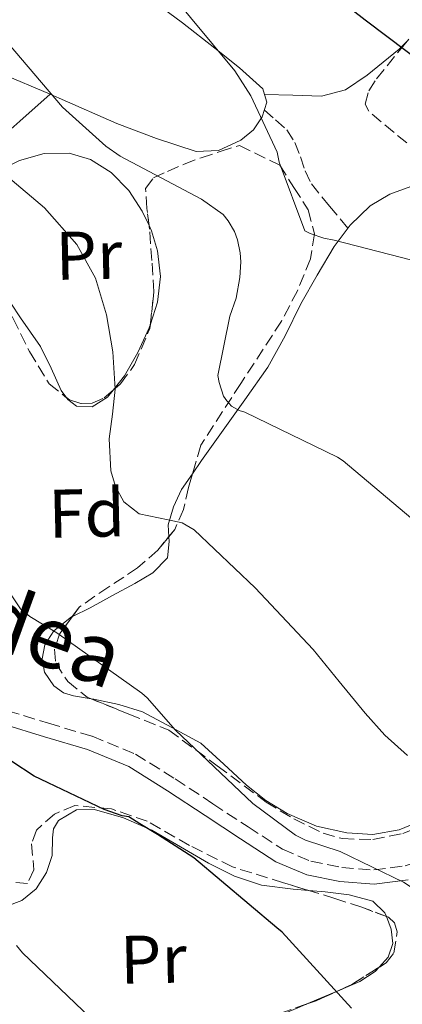
# Model space of a CAD drawing. Units: metres. Extents: x 613926 to 617393, y 4750197 to 4752568.
# Drawn here: x 617209 to 617265, y 4751052 to 4751196 of the extents above; entities that cross this region are included whole.
import ezdxf
from ezdxf.enums import TextEntityAlignment as Align

# ---------------------------------------------------------------- set-up
doc = ezdxf.new("R2010")
doc.units = ezdxf.units.M
doc.header["$MEASUREMENT"] = 0
doc.linetypes.add('DGN Style 3', pattern=[2.435890702152634, 1.739921930109024, -0.6959687720436097])
for name, color, linetype, lineweight in [('Camino', 7, 'DGN Style 3', 0), ('Curva de nivel directora', 30, 'Continuous', 30), ('Curva de nivel intermedia', 30, 'Continuous', 0), ('Etiqueta de uso rústico', 92, 'Continuous', 0), ('Etiqueta de zona arbolada', 92, 'Continuous', 0), ('Línea de cambio de uso (parcela vista)', 92, 'Continuous', 0), ('Margen derecho', 7, 'Continuous', 0), ('Senda', 7, 'DGN Style 3', 0), ('Zona arbolada', 92, 'DGN Style 3', 0)]:
    doc.layers.add(name, color=color, linetype=linetype, lineweight=lineweight)
doc.styles.add('Style-Arial', font='arial.ttf')

msp = doc.modelspace()

# ---------------------------------------------------------------- linework, layer by layer
at = {"layer": 'Camino', "color": 7, "linetype": 'DGN Style 3', "lineweight": 0}
msp.add_polyline3d([(617207.229999999, 4751094.699999999, 549.9499999999972), (617213.1900000004, 4751092.859999999, 551.179999999993), (617219.5599999984, 4751090.970000001, 551.9400000000024), (617225.8900000006, 4751088.369999999, 552.5200000000042), (617231.6900000009, 4751084.740000002, 552.979999999996), (617237.2099999996, 4751081.090000001, 553.3500000000058), (617242.3500000006, 4751077.730000001, 553.4600000000064), (617247.3599999995, 4751074.470000001, 553.6100000000007), (617251.4999999991, 4751072.720000001, 554.0399999999937), (617256.010000002, 4751071.810000001, 554.5000000000001), (617260.6799999991, 4751071.439999999, 554.779999999999), (617265.2600000012, 4751072.040000001, 555.1399999999994), (617270.4600000002, 4751073.710000001, 555.779999999999), (617275.3799999976, 4751076.170000002, 556.4199999999985), (617279.7099999993, 4751078.920000001, 557.0000000000001), (617284.1200000015, 4751081.740000002, 557.5800000000019), (617286.0100000004, 4751082.950000001, 557.8399999999966), (617288.239999999, 4751084.380000001, 558.0899999999966)], dxfattribs=at)
at = {"layer": 'Curva de nivel directora', "color": 30, "linetype": 'Continuous', "lineweight": 30, "flags": 128}
for points, elevation in [([(617350.4299999983, 4751166.300000001), (617347.5400000004, 4751166.840000002), (617331.959999999, 4751168.5), (617316.3599999996, 4751170.960000001), (617301.0399999997, 4751173.130000002), (617286.0599999995, 4751177.220000002), (617284.4999999994, 4751177.980000001), (617271.6799999983, 4751186.27), (617259.4099999995, 4751195.560000001), (617247.2999999992, 4751204.960000004)], 575.0000000000001), ([(617257.4200000003, 4751051.24), (617247.3199999994, 4751062.34), (617246.5399999992, 4751062.980000001), (617234.3999999999, 4751073.200000001), (617229.1200000005, 4751076.600000001), (617226.5099999999, 4751078.180000001), (617224.9000000005, 4751079.180000001), (617223.9699999985, 4751079.360000002), (617221.2999999997, 4751080.26), (617211.1099999994, 4751085.160000001), (617201.2700000001, 4751091.550000002)], 550.0000000000001)]:
    msp.add_lwpolyline(points, dxfattribs=dict(at, elevation=elevation))
at = {"layer": 'Curva de nivel intermedia', "color": 30, "linetype": 'Continuous', "lineweight": 0, "flags": 128}
for points, elevation in [([(617269.47, 4751159.67), (617254.8899999999, 4751163.390000001), (617253.4100000003, 4751163.679999999), (617251.4200000009, 4751164.359999998), (617250.640000001, 4751164.79), (617246.8900000001, 4751174.800000001), (617246.5900000007, 4751176.259999998), (617242.7300000006, 4751184.48), (617240.4000000014, 4751188.160000001), (617230.8100000003, 4751199.720000001)], 570), ([(617267.0100000014, 4751122.070000002), (617256.2100000009, 4751131.179999999), (617255.4100000006, 4751131.699999998), (617241.8400000009, 4751138.27), (617241.0099999994, 4751138.550000001), (617239.9299999998, 4751139.179999999), (617239.2100000001, 4751139.960000001), (617238.7600000009, 4751140.649999999), (617238.0900000003, 4751142.599999999), (617237.9200000004, 4751143.630000002), (617239.6600000015, 4751152.310000001), (617240.5700000012, 4751154.939999999), (617241.1300000001, 4751157.960000001), (617241.270000001, 4751160.25), (617241.1700000004, 4751161.58), (617240.7700000004, 4751163.439999999), (617240.3299999998, 4751164.67), (617239.4500000015, 4751166.24), (617238.7000000004, 4751167.17), (617235.5100000009, 4751169.42), (617223.6800000002, 4751175.659999999), (617221.5700000002, 4751177.13), (617215.230000001, 4751182.84), (617205.1700000005, 4751194.619999998)], 565.0000000000001), ([(617207.2800000005, 4751172.680000001), (617212.6100000015, 4751168.119999998), (617217.35, 4751162.789999999), (617220.0700000003, 4751157.869999999), (617221.6799999997, 4751152.51), (617222.6100000016, 4751147.08), (617222.9500000014, 4751141.650000001), (617222.54, 4751138.019999999), (617222.0500000007, 4751134.4), (617222.3099999998, 4751129.74), (617222.9700000016, 4751127.449999998), (617224.1900000019, 4751125.199999998), (617226.4299999994, 4751123.439999999), (617230.6600000005, 4751122.58), (617232.7100000002, 4751122.109999998), (617234.4500000014, 4751121.109999999), (617243.3800000009, 4751112.63), (617251.8500000001, 4751103.609999998), (617255.650000002, 4751098.970000001), (617259.4400000006, 4751094.319999998), (617262.3200000018, 4751091.119999998), (617265.620000001, 4751088.159999998)], 560), ([(617275.42, 4751038.96), (617275.2900000004, 4751054.24), (617275.200000001, 4751055.930000001), (617274.1700000005, 4751060.08), (617273.7900000005, 4751061.050000001), (617269.7600000005, 4751066.220000001), (617268.6500000019, 4751067.28), (617265.030000001, 4751069.679999998), (617255.7599999993, 4751074.119999999), (617250.7400000015, 4751075.800000001), (617249.2599999994, 4751076.520000001), (617243.0099999999, 4751081.149999999), (617231.7600000004, 4751091.859999998), (617227.6000000006, 4751096.569999999), (617226.8300000017, 4751097.249999999), (617214.4199999997, 4751106.060000001), (617210.4800000013, 4751108.470000001), (617209.1, 4751109.560000001), (617202.8500000003, 4751118.929999998)], 555.0000000000001), ([(617220.3899999999, 4751048.8), (617209.4199999997, 4751059.359999998), (617208.5200000011, 4751060.4)], 545)]:
    msp.add_lwpolyline(points, dxfattribs=dict(at, elevation=elevation))
at = {"layer": 'Línea de cambio de uso (parcela vista)', "color": 92, "linetype": 'Continuous', "lineweight": 0, "extrusion": (-0.2415163431895781, -0.217953837657962, 0.9456035007456883), "elevation": -1184072.074933189, "flags": 128}
msp.add_lwpolyline([(-3113735.193553535, 3443448.187290505), (-3113735.193553535, 3443448.193130883)], dxfattribs=at)
at = {"layer": 'Línea de cambio de uso (parcela vista)', "color": 92, "linetype": 'Continuous', "lineweight": 0, "extrusion": (-0.1509091197727005, -0.0640060737449242, 0.986473344846777), "elevation": -396701.4926173182, "flags": 128}
msp.add_lwpolyline([(-4132881.993895228, 2390696.896567142), (-4132881.993895228, 2390691.664802575)], dxfattribs=at)
at = {"layer": 'Línea de cambio de uso (parcela vista)', "color": 92, "linetype": 'Continuous', "lineweight": 0}
for points in [[(617206.6201999999, 4751212.200300001, 568.0625), (617209.9500000002, 4751210.52, 568.3399999999965), (617214.1399999997, 4751208.359999999, 568.6600000000036), (617221.0899999999, 4751203.619999999, 569.1000000000058), (617227.9600000001, 4751198.76, 569.429999999993), (617232.75, 4751195.140000001, 569.5099999999948), (617237.5, 4751191.470000001, 569.5599999999977), (617241.0700000003, 4751188.58, 569.679999999993), (617244.4800000006, 4751185.51, 569.820000000007), (617244.7204, 4751184.700099999, 569.8074999999953)], [(617265.5817, 4751192.473300001, 574.7284999999974), (617264.3799999999, 4751191.32, 574.2899999999936), (617259.7100000001, 4751187.5, 572.7599999999948), (617256.5700000003, 4751185.350000001, 571.7200000000012), (617253.0499999998, 4751184.430000001, 570.8999999999943), (617248.8899999997, 4751184.560000001, 570.3500000000058), (617244.7204, 4751184.700099999, 569.8099999999977)], [(617213.4358999999, 4751184.7163, 564.7158999999956), (617206.2699999996, 4751187.75, 563.929999999993), (617200.5199999996, 4751189.189999999, 562.779999999999), (617194.75, 4751189.230000001, 561.3699999999953), (617187.5099999999, 4751187.99, 559.6399999999994), (617180.2800000003, 4751186.350000001, 557.9100000000036), (617170.5800000001, 4751184.300000001, 555.6100000000006), (617165.8399999999, 4751182.960000001, 554.4499999999971), (617161.3399999999, 4751180.970000001, 553.3000000000029), (617155.1500000004, 4751176.83, 551.779999999999), (617149.2400000002, 4751172.199999999, 550.6199999999953), (617136.9900000002, 4751162.67, 548.75), (617136.6098999997, 4751162.3709, 548.6923999999999)], [(617192.5756000001, 4751168.847999999, 556.9073999999965), (617198.9500000002, 4751172.539999999, 558.6000000000058), (617204.5999999996, 4751176.869999999, 560.6000000000058), (617209.0199999996, 4751180.800000001, 562.6600000000036), (617213.4358999999, 4751184.7163, 564.7180999999982)], [(617244.7204, 4751184.700099999, 569.8074999999953), (617245.0599999996, 4751183.560000001, 569.7899999999936), (617244.4100000003, 4751181.42, 569.5599999999977), (617243.1200000001, 4751179.529999999, 568.9199999999983), (617241.2699999996, 4751178.029999999, 568.2200000000012), (617238.0099999999, 4751176.5, 567.4100000000036), (617234.75, 4751176.359999999, 566.8099999999977), (617228.9500000002, 4751178.24, 566.179999999993), (617223.1600000003, 4751180.460000001, 565.5899999999965), (617214.75, 4751184.16, 564.8600000000006), (617213.4358999999, 4751184.7163, 564.7158999999956)], [(617227.8728, 4751165.5437, 563.0409999999974), (617226.8700000001, 4751167.66, 563.1000000000058), (617224.9000000004, 4751170.67, 563.1999999999971), (617222.3300000001, 4751173.289999999, 563.1000000000058), (617219.3499999996, 4751175.180000001, 562.6300000000047), (617216.1900000004, 4751176.109999999, 562.0099999999948), (617212.5599999996, 4751176.08, 561.3000000000029), (617208.9500000002, 4751175.02, 560.6000000000058), (617206.4100000003, 4751173.779999999, 560.1499999999943), (617204.2800000003, 4751172.140000001, 559.5800000000017), (617202.0099999999, 4751169.609999999, 558.5800000000017), (617199.9759999998, 4751167.343, 557.6928999999947)], [(617234.2117999997, 4751129.300600001, 562.6499999999943), (617235.5499999998, 4751131.230000001, 562.9799999999959), (617238.4600000001, 4751135.34, 563.7400000000052), (617241.8600000005, 4751140.07, 565.070000000007), (617245.2400000002, 4751144.869999999, 566.4199999999983), (617247.7599999999, 4751149.430000001, 567.3000000000029), (617250.04, 4751154.09, 568.1499999999943), (617252.4199999999, 4751158.310000001, 569.2200000000012), (617254.9100000003, 4751162.470000001, 570.070000000007), (617257.2300000006, 4751165.609999999, 570.3300000000017), (617260.1500000004, 4751168.430000001, 570.5200000000041), (617263.0199999996, 4751170.15, 570.679999999993), (617266.1100000005, 4751171.24, 570.8399999999965), (617270.0800000001, 4751172.09, 571.1900000000023), (617272.7992000004, 4751171.769300001, 571.392200000002)], [(617228.0680999998, 4751151.129699999, 561.1042000000016), (617229.1100000005, 4751154.350000001, 561.75), (617229.5300000003, 4751158.08, 562.3600000000006), (617229.1100000005, 4751161.83, 562.8399999999965), (617228.2300000006, 4751164.789999999, 563.0200000000041), (617227.8728, 4751165.5437, 563.0409999999974)], [(617206.0033999998, 4751156.7686, 557.8969999999972), (617206.2699999996, 4751156.33, 557.9100000000036), (617209.1200000001, 4751152.08, 558.1100000000006), (617212.0300000003, 4751147.880000001, 558.4199999999983), (617213.5599999996, 4751144.730000001, 558.7400000000052), (617215.0300000003, 4751141.480000001, 559.1300000000047), (617215.8869000003, 4751140.360099999, 559.3251000000018)], [(617222.6322999997, 4751141.488500001, 559.7152999999962), (617224.2999999998, 4751143.600000001, 559.8699999999953), (617226.2300000006, 4751146.99, 560.279999999999), (617227.9000000004, 4751150.609999999, 561), (617228.0680999998, 4751151.129699999, 561.1042000000016)], [(617215.8869000003, 4751140.360099999, 559.3251000000018), (617216.04, 4751140.16, 559.3600000000006), (617217.2699999996, 4751139.180000001, 559.5800000000017), (617219.5899999999, 4751139.09, 559.6300000000047), (617221.8200000003, 4751140.460000001, 559.6399999999994), (617222.6322999997, 4751141.488500001, 559.7152999999962)], [(617230.7505999999, 4751120.083500001, 560.7152999999962), (617230.6500000004, 4751121.83, 561.2400000000052), (617231.4400000004, 4751124.49, 561.8399999999965), (617232.6299999999, 4751127.02, 562.2599999999948), (617234.2117999997, 4751129.300600001, 562.6499999999943)], [(617216.6763000004, 4751108.448100001, 556.4236999999994), (617219.2599999999, 4751109.74, 556.9499999999971), (617222.5199999996, 4751111.5, 557.320000000007), (617225.79, 4751113.26, 557.9100000000036), (617228.4299999997, 4751114.84, 558.8300000000017), (617230.5899999999, 4751117.029999999, 559.7700000000041), (617230.79, 4751119.4, 560.5099999999948), (617230.7505999999, 4751120.083500001, 560.7152999999962)], [(617296.9774000002, 4751110.443800001, 564.3717000000033), (617295.6600000003, 4751109.15, 564.1300000000047), (617289.0199999996, 4751101.550000001, 562.779999999999), (617285.2599999999, 4751095.289999999, 562.0399999999936), (617281.4600000001, 4751089, 561.2400000000052), (617277.4299999997, 4751084.980000001, 560.4100000000036), (617272.8200000003, 4751081.51, 559.5800000000017), (617268.75, 4751079.08, 558.8999999999943), (617264.3799999999, 4751077.289999999, 558.2299999999959), (617260.5700000003, 4751076.619999999, 557.779999999999), (617256.7599999999, 4751076.84, 557.3999999999943), (617252.3300000001, 4751077.850000001, 556.9799999999959), (617248.0599999996, 4751079.66, 556.570000000007), (617244.9299999997, 4751081.58, 556.1199999999953), (617242.0999999996, 4751083.82, 555.7400000000052), (617238.7800000003, 4751086.890000001, 555.4799999999959), (617235.4500000002, 4751089.960000001, 555.2200000000012), (617231.1900000004, 4751092.230000001, 555.0599999999977), (617226.9400000004, 4751094.51, 554.8999999999943), (617223.4600000001, 4751095.619999999, 554.8899999999994), (617219.8300000001, 4751096.359999999, 554.9700000000012), (617219.4255999997, 4751096.426700001, 554.9781999999977)], [(617219.4255999997, 4751096.426700001, 554.9781999999977), (617216.8600000005, 4751096.850000001, 555.029999999999), (617215.4000000004, 4751097.310000001, 555.0599999999977), (617213.9500000002, 4751098.350000001, 555.1000000000058), (617212.5999999996, 4751100.300000001, 555.1600000000036), (617212.2800000003, 4751102.25, 555.2899999999936), (617212.6799999997, 4751104.300000001, 555.529999999999), (617213.9500000002, 4751106.350000001, 555.8600000000006), (617216.5599999996, 4751108.390000001, 556.3999999999943), (617216.6763000004, 4751108.448100001, 556.4236999999994)], [(617205.9100000003, 4751066.24, 545.3500000000058), (617207.1200000001, 4751066.130000001, 545.7599999999948), (617209.3099999996, 4751066.960000001, 546.5599999999977), (617211.4000000004, 4751068.689999999, 547.2700000000041), (617212.8899999997, 4751071.08, 547.8000000000029), (617213.7100000001, 4751073.560000001, 548.2899999999936), (617213.79, 4751076.140000001, 548.8999999999943), (617213.9000000004, 4751077.439999999, 549.2200000000012), (617214.6699999999, 4751078.680000001, 549.5099999999948), (617217.2800000003, 4751080.24, 549.9900000000052), (617219.9100000003, 4751080.279999999, 550.279999999999), (617224.1200000001, 4751079.07, 550.2700000000041), (617228.2999999998, 4751077.27, 550.279999999999), (617232.4800000006, 4751074.810000001, 550.6999999999971), (617236.5499999998, 4751072.41, 551.2400000000052), (617240.3300000001, 4751070.550000001, 551.820000000007), (617244.2999999998, 4751069.210000001, 552.3899999999994), (617248.9299999997, 4751068.619999999, 552.8399999999965), (617251.1948999995, 4751068.4398, 552.9618000000046)], [(617251.1948999995, 4751068.4398, 552.9618000000046), (617253.5800000001, 4751068.25, 553.0899999999965), (617257.0800000001, 4751067.83, 553.1499999999943), (617260.5499999998, 4751066.9, 553.1600000000036), (617262.3200000003, 4751065.17, 553.1300000000047), (617262.5263999999, 4751064.640500001, 553.1209999999992)], [(617262.5263999999, 4751064.640500001, 553.1209999999992), (617263.2400000002, 4751062.810000001, 553.0899999999965), (617263.4900000002, 4751060.720000001, 553.0200000000041), (617262.79, 4751058.710000001, 552.8999999999943), (617261.4704, 4751057.229900001, 552.7394000000058)], [(617261.4704, 4751057.229900001, 552.7394000000058), (617260.9000000004, 4751056.59, 552.6699999999983), (617258.6299999999, 4751055.130000001, 552.320000000007), (617255.5780999997, 4751053.8355, 551.7691000000051)], [(617250.8267999999, 4751051.8203, 550.911500000002), (617249.5999999996, 4751051.300000001, 550.6900000000023), (617240.5899999999, 4751047.57, 548.8099999999977), (617233, 4751044.49, 547.0800000000017), (617225.4199999999, 4751041.430000001, 545.1600000000036), (617221.3899999997, 4751040.09, 543.8500000000058), (617217.3499999996, 4751039, 542.4700000000012), (617214.6399999997, 4751038.369999999, 541.7100000000064), (617213.29, 4751038.449999999, 541.429999999993), (617212.1100000005, 4751039.130000001, 541.320000000007), (617211.0099999999, 4751040.930000001, 541.320000000007), (617210.5769999997, 4751042.2839, 541.320000000007)]]:
    msp.add_polyline3d(points, dxfattribs=at)
at = {"layer": 'Margen derecho', "color": 7, "linetype": 'Continuous', "lineweight": 0}
msp.add_polyline3d([(617206.600000001, 4751092.730000002, 549.9499999999972), (617212.5899999992, 4751090.890000002, 551.179999999993), (617218.8699999999, 4751089.03, 551.9400000000024), (617224.9400000006, 4751086.529999999, 552.5200000000042), (617230.5699999989, 4751083.010000001, 552.979999999996), (617236.0799999987, 4751079.37, 553.3500000000058), (617241.2300000007, 4751076.000000002, 553.4600000000064), (617246.3799999983, 4751072.650000001, 553.6100000000007), (617250.8900000011, 4751070.74, 554.0399999999937), (617255.7300000003, 4751069.77, 554.5000000000001), (617260.7300000006, 4751069.37, 554.779999999999), (617265.7100000004, 4751070.020000001, 555.1399999999994)], dxfattribs=at)
at = {"layer": 'Senda', "color": 7, "linetype": 'DGN Style 3', "lineweight": 0}
msp.add_polyline3d([(617244.7100000009, 4751182.410000003, 569.6699999999983), (617246.3500000016, 4751180.960000001, 569.7100000000065), (617247.9899999977, 4751179.500000002, 569.7500000000001), (617249.1700000024, 4751177.680000001, 569.8099999999977), (617249.9799999992, 4751175.59, 569.8800000000047), (617250.6599999988, 4751173.540000003, 570.0500000000029), (617251.5799999974, 4751171.630000002, 570.1999999999972), (617254.2300000006, 4751168.390000001, 570.2500000000001), (617256.8900000004, 4751165.150000001, 570.2899999999937)], dxfattribs=at)
at = {"layer": 'Zona arbolada', "color": 92, "linetype": 'DGN Style 3', "lineweight": 0, "extrusion": (-0.3389802649613867, 0.4645243083951469, 0.8181134070999685), "elevation": 1998194.691361181, "flags": 128}
msp.add_lwpolyline([(-3299227.721330477, -2841800.788265927), (-3299229.773156997, -2841800.281359578), (-3299234.481967741, -2841799.894267458)], dxfattribs=at)
at = {"layer": 'Zona arbolada', "color": 92, "linetype": 'DGN Style 3', "lineweight": 0, "extrusion": (-0.4025467572909094, 0.6663680546814628, 0.6276222780419898), "elevation": 2917823.144004352, "flags": 128}
msp.add_lwpolyline([(-2984949.271702364, -2351569.312711877), (-2984950.751649961, -2351568.799814295), (-2984954.380546044, -2351568.146650206)], dxfattribs=at)
at = {"layer": 'Zona arbolada', "color": 92, "linetype": 'DGN Style 3', "lineweight": 0}
for points in [[(617267.4299999997, 4751176.08, 572.7700000000041), (617263.6399999997, 4751179.119999999, 572.7100000000064), (617259.9400000004, 4751182.230000001, 572.8999999999943), (617259.4400000004, 4751183.26, 573.2100000000064), (617259.9400000004, 4751185.199999999, 573.8999999999943), (617261.0999999996, 4751186.960000001, 574.570000000007), (617264.7000000002, 4751191.41, 576.3000000000029), (617268.3899999997, 4751195.859999999, 577.8899999999994)], [(617272.7992000004, 4751171.769300001, 572.3770999999979), (617272.2000000002, 4751172.230000001, 572.4199999999983), (617267.4299999997, 4751176.08, 572.7700000000041), (617263.6399999997, 4751179.119999999, 572.7100000000064), (617259.9400000004, 4751182.230000001, 572.8999999999943), (617259.4400000004, 4751183.26, 573.2100000000064), (617259.9400000004, 4751185.199999999, 573.8999999999943), (617261.0999999996, 4751186.960000001, 574.570000000007), (617264.7000000002, 4751191.41, 576.3000000000029), (617265.5817, 4751192.473300001, 576.6799000000028)], [(617208.04, 4751151.960000001, 557.929999999993), (617210.4299999997, 4751147.130000001, 558.3000000000029), (617213.29, 4751142.42, 558.6900000000023), (617216.2400000002, 4751140.08, 558.8500000000058), (617217.9800000006, 4751139.550000001, 558.9199999999983), (617219.5599999996, 4751139.600000001, 559.0099999999948), (617221.2999999998, 4751140.369999999, 559.3999999999943), (617223.7300000006, 4751142.41, 560.4199999999983), (617225.7699999996, 4751145.24, 561.1900000000023), (617228, 4751150.5, 561.5800000000017), (617228.5800000001, 4751155.859999999, 561.9600000000064), (617228.29, 4751160.439999999, 562.3999999999943), (617227.9400000004, 4751165.01, 563.0500000000029), (617227.5599999996, 4751168.029999999, 563.6999999999971), (617227.3700000001, 4751170.960000001, 564.4499999999971), (617228.5300000003, 4751172.5, 564.9900000000052), (617230.5700000003, 4751173.460000001, 565.5399999999936), (617233, 4751174.51, 566.4100000000036), (617235.4900000002, 4751175.439999999, 567.2100000000064), (617238.2800000003, 4751176.34, 567.8500000000058), (617241.0599999996, 4751177.24, 568.4900000000052), (617246.9500000002, 4751174.359999999, 568.5500000000029), (617249.0300000003, 4751171.09, 568.4900000000052), (617251.1100000005, 4751167.83, 568.4199999999983), (617252.0499999998, 4751164.32, 568.3699999999953), (617251.4299999997, 4751160.66, 568.2299999999959), (617249.5300000003, 4751156.029999999, 567.6300000000047), (617247.2100000001, 4751151.57, 566.7599999999948), (617241.2699999996, 4751142.480000001, 564.9100000000036), (617235.4299999997, 4751133.460000001, 563.0500000000029), (617233.6200000001, 4751127.279999999, 561.8899999999994), (617232.9199999999, 4751124.100000001, 561.2899999999936), (617231.6500000004, 4751121.17, 560.679999999993), (617229.1500000004, 4751118.15, 559.5599999999977), (617226.2100000001, 4751115.539999999, 558.4400000000023), (617221.9900000002, 4751112.789999999, 557.4799999999959), (617217.7000000002, 4751109.84, 556.5800000000017), (617214.7800000003, 4751105.869999999, 555.7899999999936), (617214.0899999999, 4751103.67, 555.429999999993), (617214.25, 4751101.65, 555.1100000000006), (617216.0300000003, 4751098.949999999, 554.9400000000023), (617218.8499999996, 4751096.66, 555.0500000000029), (617224.9199999999, 4751094.199999999, 555.2700000000041), (617230.7599999999, 4751091.859999999, 555.5599999999977), (617237.8399999999, 4751086.65, 556.2100000000064), (617244.9600000001, 4751081.359999999, 556.7700000000041), (617249.0300000003, 4751078.890000001, 556.8500000000058), (617253.2800000003, 4751076.82, 556.8999999999943), (617256.0999999996, 4751076.01, 556.9400000000023), (617260.5700000003, 4751075.869999999, 557.0200000000041), (617264.9299999997, 4751076.76, 557.2200000000012)], [(617227.8728, 4751165.5437, 563.1649000000034), (617227.5599999996, 4751168.029999999, 563.6999999999971), (617227.3700000001, 4751170.960000001, 564.4499999999971), (617228.5300000003, 4751172.5, 564.9900000000052), (617230.5700000003, 4751173.460000001, 565.5399999999936), (617233, 4751174.51, 566.4100000000036), (617235.4900000002, 4751175.439999999, 567.2100000000064), (617238.2800000003, 4751176.34, 567.8500000000058), (617241.0599999996, 4751177.24, 568.4900000000052), (617246.9500000002, 4751174.359999999, 568.5500000000029), (617249.0300000003, 4751171.09, 568.4900000000052), (617251.1100000005, 4751167.83, 568.4199999999983), (617252.0499999998, 4751164.32, 568.3699999999953), (617251.4299999997, 4751160.66, 568.2299999999959), (617249.5300000003, 4751156.029999999, 567.6300000000047), (617247.2100000001, 4751151.57, 566.7599999999948), (617241.2699999996, 4751142.480000001, 564.9100000000036), (617235.4299999997, 4751133.460000001, 563.0500000000029), (617234.2117999997, 4751129.300600001, 562.2692999999999)], [(617228.0680999998, 4751151.129699999, 561.6245999999956), (617228.5800000001, 4751155.859999999, 561.9600000000064), (617228.29, 4751160.439999999, 562.3999999999943), (617227.9400000004, 4751165.01, 563.0500000000029), (617227.8728, 4751165.5437, 563.1649000000034)], [(617206.0033999998, 4751156.7686, 557.6067000000039), (617208.04, 4751151.960000001, 557.929999999993), (617210.4299999997, 4751147.130000001, 558.3000000000029), (617213.29, 4751142.42, 558.6900000000023), (617215.8869000003, 4751140.360099999, 558.8307999999961)], [(617222.6322999997, 4751141.488500001, 559.9591999999975), (617223.7300000006, 4751142.41, 560.4199999999983), (617225.7699999996, 4751145.24, 561.1900000000023), (617228, 4751150.5, 561.5800000000017), (617228.0680999998, 4751151.129699999, 561.6245999999956)], [(617215.8869000003, 4751140.360099999, 558.8307999999961), (617216.2400000002, 4751140.08, 558.8500000000058), (617217.9800000006, 4751139.550000001, 558.9199999999983), (617219.5599999996, 4751139.600000001, 559.0099999999948), (617221.2999999998, 4751140.369999999, 559.3999999999943), (617222.6322999997, 4751141.488500001, 559.9591999999975)], [(617234.2117999997, 4751129.300600001, 562.2692999999999), (617233.6200000001, 4751127.279999999, 561.8899999999994), (617232.9199999999, 4751124.100000001, 561.2899999999936), (617231.6500000004, 4751121.17, 560.679999999993), (617230.7505999999, 4751120.083500001, 560.2771000000066)], [(617230.7505999999, 4751120.083500001, 560.2771000000066), (617229.1500000004, 4751118.15, 559.5599999999977), (617226.2100000001, 4751115.539999999, 558.4400000000023), (617221.9900000002, 4751112.789999999, 557.4799999999959), (617217.7000000002, 4751109.84, 556.5800000000017), (617216.6763000004, 4751108.448100001, 556.3029999999999)], [(617216.6763000004, 4751108.448100001, 556.3029999999999), (617214.7800000003, 4751105.869999999, 555.7899999999936), (617214.0899999999, 4751103.67, 555.429999999993), (617214.25, 4751101.65, 555.1100000000006), (617216.0300000003, 4751098.949999999, 554.9400000000023), (617218.8499999996, 4751096.66, 555.0500000000029), (617219.4255999997, 4751096.426700001, 555.0709000000061)], [(617219.4255999997, 4751096.426700001, 555.0709000000061), (617224.9199999999, 4751094.199999999, 555.2700000000041), (617230.7599999999, 4751091.859999999, 555.5599999999977), (617237.8399999999, 4751086.65, 556.2100000000064), (617244.9600000001, 4751081.359999999, 556.7700000000041), (617249.0300000003, 4751078.890000001, 556.8500000000058), (617253.2800000003, 4751076.82, 556.8999999999943), (617256.0999999996, 4751076.01, 556.9400000000023), (617260.5700000003, 4751075.869999999, 557.0200000000041), (617264.9299999997, 4751076.76, 557.2200000000012), (617269.8600000005, 4751078.76, 558.070000000007), (617274.3399999999, 4751081.75, 559.1399999999994), (617279.1399999997, 4751086.199999999, 560.1199999999953), (617283.3600000005, 4751091.09, 561)], [(617251.1948999995, 4751068.4398, 552.2272999999988), (617247.5099999999, 4751069.560000001, 551.7899999999936), (617240.04, 4751071.890000001, 550.9499999999971), (617233.7699999996, 4751075.029999999, 550.429999999993), (617227.6200000001, 4751078.550000001, 549.9900000000052), (617222.4000000004, 4751080.350000001, 549.75), (617217.0599999996, 4751080.850000001, 549.4799999999959), (617214.0499999998, 4751079.609999999, 549.0899999999965), (617211.4299999997, 4751077.27, 548.5800000000017), (617210.7300000006, 4751075.26, 548.279999999999), (617211.0599999996, 4751071.480000001, 547.7700000000041), (617210.1500000004, 4751069.460000001, 547.1699999999983), (617205.2999999998, 4751069.82, 545.2299999999959), (617200.1600000003, 4751070.42, 543.2100000000064), (617197.2295000004, 4751070.813999999, 542.5353999999934)], [(617244.6500000004, 4751049.710000001, 550.0500000000029), (617252.2599999999, 4751052.310000001, 552.1699999999983), (617257.4800000006, 4751054.710000001, 552.9700000000012), (617262.5, 4751057.880000001, 553.25), (617263.6299999999, 4751059.34, 553.2899999999936), (617264.1200000001, 4751062.4, 553.320000000007), (617263.7199999997, 4751063.720000001, 553.3000000000029), (617262.8200000003, 4751064.529999999, 553.25), (617258.9400000004, 4751065.99, 553.0099999999948), (617255.0099999999, 4751067.279999999, 552.679999999993), (617247.5099999999, 4751069.560000001, 551.7899999999936), (617240.04, 4751071.890000001, 550.9499999999971), (617233.7699999996, 4751075.029999999, 550.429999999993), (617227.6200000001, 4751078.550000001, 549.9900000000052), (617222.4000000004, 4751080.350000001, 549.75), (617217.0599999996, 4751080.850000001, 549.4799999999959), (617214.0499999998, 4751079.609999999, 549.0899999999965), (617211.4299999997, 4751077.27, 548.5800000000017), (617210.7300000006, 4751075.26, 548.279999999999), (617211.0599999996, 4751071.480000001, 547.7700000000041), (617210.1500000004, 4751069.460000001, 547.1699999999983), (617205.2999999998, 4751069.82, 545.2299999999959)], [(617262.5263999999, 4751064.640500001, 553.2317999999941), (617258.9400000004, 4751065.99, 553.0099999999948), (617255.0099999999, 4751067.279999999, 552.679999999993), (617251.1948999995, 4751068.4398, 552.2272999999988)], [(617261.4704, 4751057.229900001, 553.1925999999949), (617262.5, 4751057.880000001, 553.25), (617263.6299999999, 4751059.34, 553.2899999999936), (617264.1200000001, 4751062.4, 553.320000000007), (617263.7199999997, 4751063.720000001, 553.3000000000029), (617262.8200000003, 4751064.529999999, 553.25), (617262.5263999999, 4751064.640500001, 553.2317999999941)], [(617210.5769999997, 4751042.2839, 542.047200000001), (617210.5999999996, 4751042.26, 542.0500000000029), (617214.4699999997, 4751040.640000001, 542.779999999999), (617216.4699999997, 4751040.24, 543.179999999993), (617218.4000000004, 4751040.470000001, 543.5899999999965), (617227.7199999997, 4751043.800000001, 545.7100000000064), (617237.0300000003, 4751047.119999999, 547.8800000000047), (617244.6500000004, 4751049.710000001, 550.0500000000029), (617250.8267999999, 4751051.8203, 551.7706999999937)]]:
    msp.add_polyline3d(points, dxfattribs=at)

# ---------------------------------------------------------------- texts
at = {"color": 7, "linetype": 'Continuous', "lineweight": 0, "style": 'Style-Arial'}
msp.add_text('Larrasoañako Bidea', height=9, rotation=340.115, dxfattribs=at).set_placement((617168.2270624251, 4751117.208967794, 546.529999999999), align=Align.CENTER)
at = {"layer": 'Etiqueta de uso rústico', "color": 92, "linetype": 'Continuous', "lineweight": 0, "style": 'Style-Arial'}
for p in [(617219.0839945502, 4751161.198745815, 559.6999999999971), (617228.5139945504, 4751058.398745814, 546.9100000000036)]:
    msp.add_text('Pr', height=7.000000000000002, rotation=1.30392, dxfattribs=at).set_placement(p, align=Align.MIDDLE_CENTER)
at = {"layer": 'Etiqueta de zona arbolada', "color": 92, "linetype": 'Continuous', "lineweight": 0, "style": 'Style-Arial'}
msp.add_text('Fd', height=7.000000000000002, rotation=1.30392, dxfattribs=at).set_placement((617218.7660875521, 4751123.569233568, 558.429999999993), align=Align.MIDDLE_CENTER)

doc.saveas('drawing.dxf')
